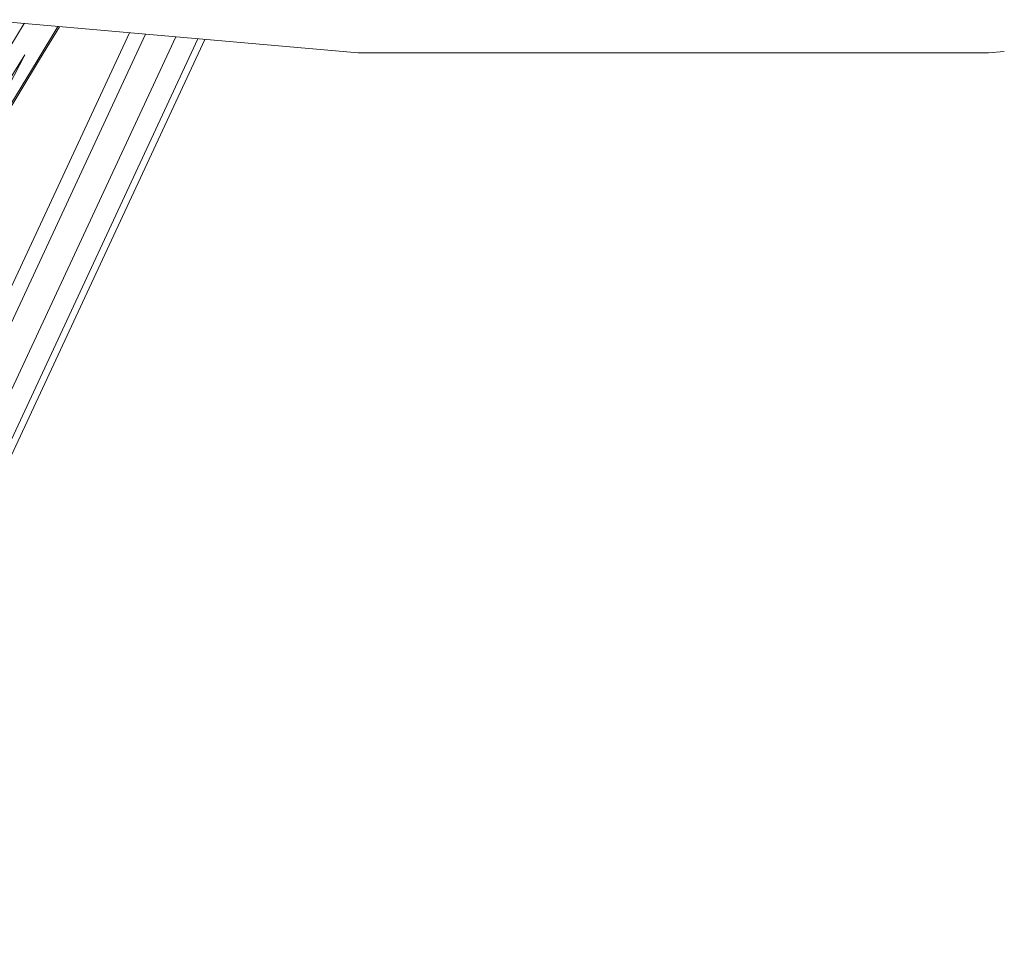
# Model space of a CAD drawing. Units: centimetres. Extents: x -1.69 to 1.7, y -0.95 to 0.97.
# Drawn here: x -0.89 to -0.62, y -0.84 to -0.58 of the extents above; entities that cross this region are included whole.
import ezdxf

# ---------------------------------------------------------------- set-up
doc = ezdxf.new("R2010")
doc.units = ezdxf.units.CM
doc.header["$MEASUREMENT"] = 0

msp = doc.modelspace()

# ---------------------------------------------------------------- linework, layer by layer
at = {"color": 7, "linetype": 'Continuous', "lineweight": 0}
for p, q in [((-0.90489, -0.58052), (-0.80105, -0.58961)), ((-0.8927, -0.58159), (-0.8966, -0.58808)), ((-0.88914, -0.59181), (-0.88345, -0.5824)), ((-0.88848, -0.59149), (-0.88298, -0.58244)), ((-0.97717, -0.8276), (-0.86383, -0.58411)), ((-0.97337, -0.82934), (-0.85939, -0.5845)), ((-0.9663, -0.83266), (-0.85112, -0.58523)), ((-0.96112, -0.83511), (-0.84504, -0.58576)), ((-0.84311, -0.58593), (-0.95333, -0.8227)), ((-0.90199, -0.60535), (-0.89248, -0.59015)), ((-0.90142, -0.6073), (-0.89248, -0.59015)), ((-0.8985, -0.60801), (-0.88848, -0.59149)), ((-0.80105, -0.58961), (-0.62805, -0.58961)), ((-0.62805, -0.58961), (-0.6237, -0.58923)), ((-0.89917, -0.60838), (-0.88914, -0.59181))]:
    msp.add_line(p, q, dxfattribs=at)

doc.saveas('drawing.dxf')
